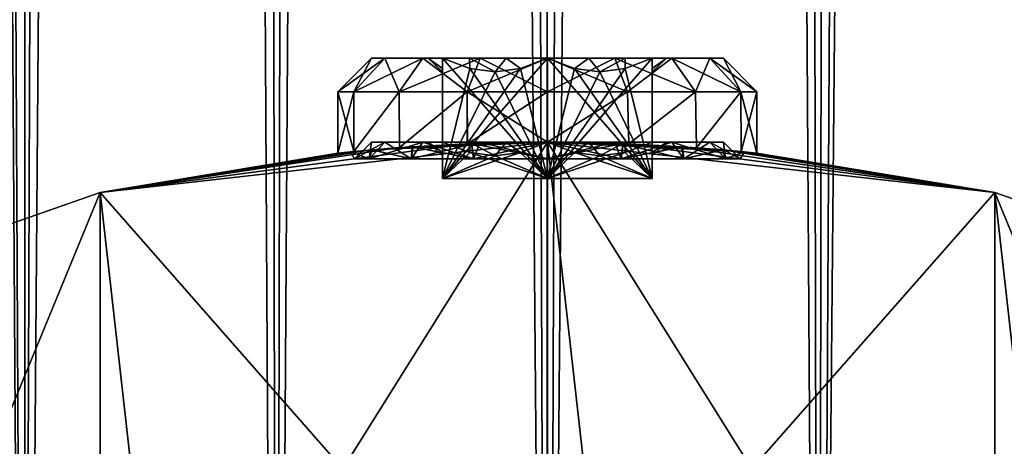
# Model space of a CAD drawing. Units: millimetres. Extents: x -194 to 100, y -1030 to 173.
# Drawn here: x -6 to 5, y -803 to -798 of the extents above; entities that cross this region are included whole.
import ezdxf

# ---------------------------------------------------------------- set-up
doc = ezdxf.new("R2010")
doc.units = ezdxf.units.MM
doc.header["$LTSCALE"] = 41.718519
for name, color, linetype in [('10', 7, 'CONTINUOUS'), ('100', 7, 'CONTINUOUS'), ('101', 7, 'CONTINUOUS'), ('102', 7, 'CONTINUOUS'), ('103', 7, 'CONTINUOUS'), ('104', 7, 'CONTINUOUS'), ('105', 7, 'CONTINUOUS'), ('106', 7, 'CONTINUOUS'), ('107', 7, 'CONTINUOUS'), ('108', 7, 'CONTINUOUS'), ('109', 7, 'CONTINUOUS'), ('11', 7, 'CONTINUOUS'), ('110', 7, 'CONTINUOUS'), ('111', 7, 'CONTINUOUS'), ('112', 7, 'CONTINUOUS'), ('113', 7, 'CONTINUOUS'), ('114', 7, 'CONTINUOUS'), ('115', 7, 'CONTINUOUS'), ('116', 7, 'CONTINUOUS'), ('117', 7, 'CONTINUOUS'), ('118', 7, 'CONTINUOUS'), ('119', 7, 'CONTINUOUS'), ('120', 7, 'CONTINUOUS'), ('121', 7, 'CONTINUOUS'), ('122', 7, 'CONTINUOUS'), ('123', 7, 'CONTINUOUS'), ('124', 7, 'CONTINUOUS'), ('125', 7, 'CONTINUOUS'), ('126', 7, 'CONTINUOUS'), ('127', 7, 'CONTINUOUS'), ('97', 7, 'CONTINUOUS'), ('98', 7, 'CONTINUOUS'), ('99', 7, 'CONTINUOUS')]:
    doc.layers.add(name, color=color, linetype=linetype)

msp = doc.modelspace()

# ---------------------------------------------------------------- linework, layer by layer
at = {"layer": '10', "color": 7, "linetype": 'CONTINUOUS'}
for points in [[(-2.654, -501.731, 12.215), (0, -819.5, 12.498), (-0.024, -501.43, 12.5), (-2.654, -501.731, 12.215)], [(-0.024, -501.43, 12.5), (0, -819.5, 12.498), (2.609, -501.721, 12.225), (-0.024, -501.43, 12.5)], [(-5.227, -502.56, 11.355), (-3.233, -819.5, 12.073), (-2.654, -501.731, 12.215), (-5.227, -502.56, 11.355)], [(-3.233, -819.5, 12.073), (0, -819.5, 12.498), (-2.654, -501.731, 12.215), (-3.233, -819.5, 12.073)], [(0, -819.5, 12.498), (3.233, -819.5, 12.073), (2.609, -501.721, 12.225), (0, -819.5, 12.498)], [(2.609, -501.721, 12.225), (3.233, -819.5, 12.073), (5.188, -502.545, 11.372), (2.609, -501.721, 12.225)], [(-7.63, -503.727, 9.901), (-6.246, -819.5, 10.826), (-5.227, -502.56, 11.355), (-7.63, -503.727, 9.901)], [(-6.246, -819.5, 10.826), (-3.233, -819.5, 12.073), (-5.227, -502.56, 11.355), (-6.246, -819.5, 10.826)], [(3.233, -819.5, 12.073), (6.246, -819.5, 10.826), (5.188, -502.545, 11.372), (3.233, -819.5, 12.073)], [(5.188, -502.545, 11.372), (6.246, -819.5, 10.826), (7.604, -503.713, 9.921), (5.188, -502.545, 11.372)], [(-8.835, -819.5, 8.841), (-6.246, -819.5, 10.826), (-7.63, -503.727, 9.901), (-8.835, -819.5, 8.841)]]:
    msp.add_3dface(points, dxfattribs=at)
at = {"layer": '100', "color": 7, "linetype": 'CONTINUOUS'}
for points in [[(0.973, -799.52, 22.803), (0, -799.5, 23), (0.906, -799.517, 47.187), (0.973, -799.52, 22.803)], [(0, -799.5, 23), (0, -799.5, 47), (0.906, -799.517, 47.187), (0, -799.5, 23)], [(0, -799.5, 17.999), (0.973, -799.52, 18.197), (0, -799.5, 15.5), (0, -799.5, 17.999)], [(0.973, -799.52, 18.197), (1.779, -799.566, 18.744), (0, -799.5, 15.5), (0.973, -799.52, 18.197)], [(1.779, -799.566, 18.744), (2.313, -799.612, 19.55), (0, -799.5, 15.5), (1.779, -799.566, 18.744)], [(0, -799.5, 15.5), (2.313, -799.612, 19.55), (5.338, -800.101, 15.5), (0, -799.5, 15.5)], [(0, -799.5, 52), (0, -799.5, 54.5), (5.338, -800.101, 54.5), (0, -799.5, 52)], [(0, -799.5, 52), (5.338, -800.101, 54.5), (0.899, -799.517, 51.816), (0, -799.5, 52)], [(0.899, -799.517, 51.816), (5.338, -800.101, 54.5), (1.602, -799.554, 51.35), (0.899, -799.517, 51.816)], [(1.612, -799.554, 47.66), (0.973, -799.52, 22.803), (0.906, -799.517, 47.187), (1.612, -799.554, 47.66)], [(1.779, -799.566, 22.257), (0.973, -799.52, 22.803), (1.612, -799.554, 47.66), (1.779, -799.566, 22.257)], [(1.602, -799.554, 51.35), (5.338, -800.101, 54.5), (2.09, -799.591, 50.698), (1.602, -799.554, 51.35)], [(2.097, -799.592, 48.315), (1.779, -799.566, 22.257), (1.612, -799.554, 47.66), (2.097, -799.592, 48.315)], [(2.313, -799.612, 21.449), (1.779, -799.566, 22.257), (2.097, -799.592, 48.315), (2.313, -799.612, 21.449)], [(2.09, -799.591, 50.698), (5.338, -800.101, 54.5), (2.348, -799.615, 49.917), (2.09, -799.591, 50.698)], [(2.35, -799.615, 49.096), (2.313, -799.612, 21.449), (2.097, -799.592, 48.315), (2.35, -799.615, 49.096)], [(2.5, -799.631, 20.5), (2.313, -799.612, 21.449), (2.35, -799.615, 49.096), (2.5, -799.631, 20.5)], [(2.313, -799.612, 19.55), (2.5, -799.631, 20.5), (5.338, -800.101, 15.5), (2.313, -799.612, 19.55)], [(2.348, -799.615, 49.917), (5.338, -800.101, 54.5), (2.35, -799.615, 49.096), (2.348, -799.615, 49.917)], [(5.338, -800.101, 54.5), (2.5, -799.631, 20.5), (2.35, -799.615, 49.096), (5.338, -800.101, 54.5)], [(5.338, -800.101, 15.5), (2.5, -799.631, 20.5), (5.338, -800.101, 54.5), (5.338, -800.101, 15.5)], [(10.41, -801.876, 15.5), (5.338, -800.101, 15.5), (10.41, -801.876, 54.5), (10.41, -801.876, 15.5)], [(5.338, -800.101, 15.5), (5.338, -800.101, 54.5), (10.41, -801.876, 54.5), (5.338, -800.101, 15.5)]]:
    msp.add_3dface(points, dxfattribs=at)
at = {"layer": '101', "color": 7, "linetype": 'CONTINUOUS'}
for points in [[(0.906, -799.517, 47.187), (0, -799.5, 47), (0.88, -799.7, 47.375), (0.906, -799.517, 47.187)], [(0.88, -799.7, 47.375), (0, -799.5, 47), (0, -799.7, 47.2), (0.88, -799.7, 47.375)], [(0, -799.5, 52), (0.899, -799.517, 51.816), (0, -799.7, 51.8), (0, -799.5, 52)], [(0, -799.7, 51.8), (0.899, -799.517, 51.816), (0.88, -799.7, 51.625), (0, -799.7, 51.8)], [(0.899, -799.517, 51.816), (1.602, -799.554, 51.35), (0.88, -799.7, 51.625), (0.899, -799.517, 51.816)], [(1.612, -799.554, 47.66), (0.906, -799.517, 47.187), (0.88, -799.7, 47.375), (1.612, -799.554, 47.66)], [(0.88, -799.7, 51.625), (1.602, -799.554, 51.35), (1.626, -799.7, 51.126), (0.88, -799.7, 51.625)], [(1.626, -799.7, 47.874), (1.612, -799.554, 47.66), (0.88, -799.7, 47.375), (1.626, -799.7, 47.874)], [(1.602, -799.554, 51.35), (2.09, -799.591, 50.698), (1.626, -799.7, 51.126), (1.602, -799.554, 51.35)], [(2.097, -799.592, 48.315), (1.612, -799.554, 47.66), (1.626, -799.7, 47.874), (2.097, -799.592, 48.315)], [(1.626, -799.7, 51.126), (2.09, -799.591, 50.698), (2.125, -799.7, 50.38), (1.626, -799.7, 51.126)], [(2.125, -799.7, 48.62), (2.097, -799.592, 48.315), (1.626, -799.7, 47.874), (2.125, -799.7, 48.62)], [(2.09, -799.591, 50.698), (2.348, -799.615, 49.917), (2.125, -799.7, 50.38), (2.09, -799.591, 50.698)], [(2.35, -799.615, 49.096), (2.097, -799.592, 48.315), (2.125, -799.7, 48.62), (2.35, -799.615, 49.096)], [(2.348, -799.615, 49.917), (2.3, -799.7, 49.5), (2.125, -799.7, 50.38), (2.348, -799.615, 49.917)], [(2.3, -799.7, 49.5), (2.35, -799.615, 49.096), (2.125, -799.7, 48.62), (2.3, -799.7, 49.5)], [(2.348, -799.615, 49.917), (2.35, -799.615, 49.096), (2.3, -799.7, 49.5), (2.348, -799.615, 49.917)]]:
    msp.add_3dface(points, dxfattribs=at)
at = {"layer": '102', "color": 7, "linetype": 'CONTINUOUS'}
for points in [[(-2.35, -799.615, 49.904), (-2.097, -799.592, 50.685), (-2.125, -799.7, 50.38), (-2.35, -799.615, 49.904)], [(-2.09, -799.591, 48.303), (-2.348, -799.615, 49.083), (-2.125, -799.7, 48.62), (-2.09, -799.591, 48.303)], [(-1.626, -799.7, 47.874), (-2.09, -799.591, 48.303), (-2.125, -799.7, 48.62), (-1.626, -799.7, 47.874)], [(-2.125, -799.7, 50.38), (-2.097, -799.592, 50.685), (-1.626, -799.7, 51.126), (-2.125, -799.7, 50.38)], [(-2.097, -799.592, 50.685), (-1.612, -799.554, 51.34), (-1.626, -799.7, 51.126), (-2.097, -799.592, 50.685)], [(-1.602, -799.554, 47.651), (-2.09, -799.591, 48.303), (-1.626, -799.7, 47.874), (-1.602, -799.554, 47.651)], [(-0.88, -799.7, 47.375), (-1.602, -799.554, 47.651), (-1.626, -799.7, 47.874), (-0.88, -799.7, 47.375)], [(-1.626, -799.7, 51.126), (-1.612, -799.554, 51.34), (-0.88, -799.7, 51.625), (-1.626, -799.7, 51.126)], [(-1.612, -799.554, 51.34), (-0.907, -799.517, 51.813), (-0.88, -799.7, 51.625), (-1.612, -799.554, 51.34)], [(-0.9, -799.517, 47.184), (-1.602, -799.554, 47.651), (-0.88, -799.7, 47.375), (-0.9, -799.517, 47.184)], [(-0.907, -799.517, 51.813), (0, -799.5, 52), (-0.88, -799.7, 51.625), (-0.907, -799.517, 51.813)], [(0, -799.5, 47), (-0.9, -799.517, 47.184), (0, -799.7, 47.2), (0, -799.5, 47)], [(0, -799.7, 47.2), (-0.9, -799.517, 47.184), (-0.88, -799.7, 47.375), (0, -799.7, 47.2)], [(0, -799.5, 52), (0, -799.7, 51.8), (-0.88, -799.7, 51.625), (0, -799.5, 52)], [(-2.348, -799.615, 49.083), (-2.35, -799.615, 49.904), (-2.3, -799.7, 49.5), (-2.348, -799.615, 49.083)], [(-2.3, -799.7, 49.5), (-2.35, -799.615, 49.904), (-2.125, -799.7, 50.38), (-2.3, -799.7, 49.5)], [(-2.348, -799.615, 49.083), (-2.3, -799.7, 49.5), (-2.125, -799.7, 48.62), (-2.348, -799.615, 49.083)]]:
    msp.add_3dface(points, dxfattribs=at)
at = {"layer": '103', "color": 7, "linetype": 'CONTINUOUS'}
for points in [[(1.25, -799.935, 19.778), (0, -799.935, 19.057), (-1.25, -799.935, 19.778), (1.25, -799.935, 19.778)], [(1.25, -799.935, 19.778), (-1.25, -799.935, 19.778), (-1.25, -799.935, 21.222), (1.25, -799.935, 19.778)], [(1.25, -799.935, 19.778), (-1.25, -799.935, 21.222), (1.25, -799.935, 21.222), (1.25, -799.935, 19.778)], [(-1.25, -799.935, 21.222), (0, -799.935, 21.943), (1.25, -799.935, 21.222), (-1.25, -799.935, 21.222)], [(1.25, -799.935, 50.222), (1.25, -799.935, 48.778), (-1.25, -799.935, 50.222), (1.25, -799.935, 50.222)], [(-1.25, -799.935, 50.222), (1.25, -799.935, 48.778), (-1.25, -799.935, 48.778), (-1.25, -799.935, 50.222)], [(-1.25, -799.935, 48.778), (1.25, -799.935, 48.778), (0, -799.935, 48.057), (-1.25, -799.935, 48.778)], [(0, -799.935, 50.943), (1.25, -799.935, 50.222), (-1.25, -799.935, 50.222), (0, -799.935, 50.943)]]:
    msp.add_3dface(points, dxfattribs=at)
at = {"layer": '104', "color": 7, "linetype": 'CONTINUOUS'}
for points in [[(-1.94, -799.5, 48.696), (-2.1, -799.5, 49.5), (-1.25, -799.5, 48.778), (-1.94, -799.5, 48.696)], [(-2.1, -799.5, 49.5), (-1.94, -799.5, 50.304), (-1.421, -799.5, 49.751), (-2.1, -799.5, 49.5)], [(-1.25, -799.5, 48.778), (-2.1, -799.5, 49.5), (-1.421, -799.5, 49.249), (-1.25, -799.5, 48.778)], [(-1.421, -799.5, 49.249), (-2.1, -799.5, 49.5), (-1.421, -799.5, 49.751), (-1.421, -799.5, 49.249)], [(-1.485, -799.5, 48.015), (-1.94, -799.5, 48.696), (-0.494, -799.5, 48.144), (-1.485, -799.5, 48.015)], [(-0.494, -799.5, 48.144), (-1.94, -799.5, 48.696), (-0.928, -799.5, 48.394), (-0.494, -799.5, 48.144)], [(-0.928, -799.5, 48.394), (-1.94, -799.5, 48.696), (-1.25, -799.5, 48.778), (-0.928, -799.5, 48.394)], [(-1.94, -799.5, 50.304), (-1.485, -799.5, 50.985), (-0.928, -799.5, 50.606), (-1.94, -799.5, 50.304)], [(-1.421, -799.5, 49.751), (-1.94, -799.5, 50.304), (-1.25, -799.5, 50.222), (-1.421, -799.5, 49.751)], [(-1.25, -799.5, 50.222), (-1.94, -799.5, 50.304), (-0.928, -799.5, 50.606), (-1.25, -799.5, 50.222)], [(-0.804, -799.5, 47.56), (-1.485, -799.5, 48.015), (0.804, -799.5, 47.56), (-0.804, -799.5, 47.56)], [(0.804, -799.5, 47.56), (-1.485, -799.5, 48.015), (1.485, -799.5, 48.015), (0.804, -799.5, 47.56)], [(1.485, -799.5, 48.015), (-1.485, -799.5, 48.015), (0, -799.5, 48.057), (1.485, -799.5, 48.015)], [(0, -799.5, 48.057), (-1.485, -799.5, 48.015), (-0.494, -799.5, 48.144), (0, -799.5, 48.057)], [(-0.804, -799.5, 51.44), (1.485, -799.5, 50.985), (-1.485, -799.5, 50.985), (-0.804, -799.5, 51.44)], [(-1.485, -799.5, 50.985), (1.485, -799.5, 50.985), (0, -799.5, 50.943), (-1.485, -799.5, 50.985)], [(-0.928, -799.5, 50.606), (-1.485, -799.5, 50.985), (-0.494, -799.5, 50.856), (-0.928, -799.5, 50.606)], [(-0.494, -799.5, 50.856), (-1.485, -799.5, 50.985), (0, -799.5, 50.943), (-0.494, -799.5, 50.856)], [(0, -799.5, 47.4), (-0.804, -799.5, 47.56), (0.804, -799.5, 47.56), (0, -799.5, 47.4)], [(0.804, -799.5, 51.44), (1.485, -799.5, 50.985), (-0.804, -799.5, 51.44), (0.804, -799.5, 51.44)], [(0, -799.5, 51.6), (0.804, -799.5, 51.44), (-0.804, -799.5, 51.44), (0, -799.5, 51.6)], [(1.485, -799.5, 48.015), (0, -799.5, 48.057), (0.494, -799.5, 48.144), (1.485, -799.5, 48.015)], [(0, -799.5, 50.943), (1.485, -799.5, 50.985), (0.494, -799.5, 50.856), (0, -799.5, 50.943)], [(0.928, -799.5, 48.394), (1.485, -799.5, 48.015), (0.494, -799.5, 48.144), (0.928, -799.5, 48.394)], [(1.485, -799.5, 50.985), (1.94, -799.5, 50.304), (0.494, -799.5, 50.856), (1.485, -799.5, 50.985)], [(0.494, -799.5, 50.856), (1.94, -799.5, 50.304), (0.928, -799.5, 50.606), (0.494, -799.5, 50.856)], [(1.94, -799.5, 48.696), (1.485, -799.5, 48.015), (0.928, -799.5, 48.394), (1.94, -799.5, 48.696)], [(1.25, -799.5, 48.778), (1.94, -799.5, 48.696), (0.928, -799.5, 48.394), (1.25, -799.5, 48.778)], [(0.928, -799.5, 50.606), (1.94, -799.5, 50.304), (1.25, -799.5, 50.222), (0.928, -799.5, 50.606)], [(1.421, -799.5, 49.249), (1.94, -799.5, 48.696), (1.25, -799.5, 48.778), (1.421, -799.5, 49.249)], [(1.94, -799.5, 50.304), (2.1, -799.5, 49.5), (1.25, -799.5, 50.222), (1.94, -799.5, 50.304)], [(1.25, -799.5, 50.222), (2.1, -799.5, 49.5), (1.421, -799.5, 49.751), (1.25, -799.5, 50.222)], [(2.1, -799.5, 49.5), (1.94, -799.5, 48.696), (1.421, -799.5, 49.249), (2.1, -799.5, 49.5)], [(1.421, -799.5, 49.751), (2.1, -799.5, 49.5), (1.421, -799.5, 49.249), (1.421, -799.5, 49.751)]]:
    msp.add_3dface(points, dxfattribs=at)
at = {"layer": '105', "color": 7, "linetype": 'CONTINUOUS'}
for points in [[(-2.3, -799.7, 49.5), (-2.125, -799.7, 50.38), (-2.1, -799.5, 49.5), (-2.3, -799.7, 49.5)], [(-2.125, -799.7, 50.38), (-1.626, -799.7, 51.126), (-1.94, -799.5, 50.304), (-2.125, -799.7, 50.38)], [(-2.1, -799.5, 49.5), (-2.125, -799.7, 50.38), (-1.94, -799.5, 50.304), (-2.1, -799.5, 49.5)], [(-1.626, -799.7, 51.126), (-1.485, -799.5, 50.985), (-1.94, -799.5, 50.304), (-1.626, -799.7, 51.126)], [(-1.626, -799.7, 51.126), (-0.88, -799.7, 51.625), (-1.485, -799.5, 50.985), (-1.626, -799.7, 51.126)], [(-0.88, -799.7, 51.625), (-0.804, -799.5, 51.44), (-1.485, -799.5, 50.985), (-0.88, -799.7, 51.625)], [(-0.88, -799.7, 51.625), (0, -799.7, 51.8), (-0.804, -799.5, 51.44), (-0.88, -799.7, 51.625)], [(0, -799.7, 51.8), (0, -799.5, 51.6), (-0.804, -799.5, 51.44), (0, -799.7, 51.8)], [(0, -799.7, 51.8), (0.88, -799.7, 51.625), (0, -799.5, 51.6), (0, -799.7, 51.8)], [(0.88, -799.7, 51.625), (0.804, -799.5, 51.44), (0, -799.5, 51.6), (0.88, -799.7, 51.625)], [(0.88, -799.7, 51.625), (1.626, -799.7, 51.126), (0.804, -799.5, 51.44), (0.88, -799.7, 51.625)], [(1.626, -799.7, 51.126), (1.485, -799.5, 50.985), (0.804, -799.5, 51.44), (1.626, -799.7, 51.126)], [(1.626, -799.7, 51.126), (2.125, -799.7, 50.38), (1.485, -799.5, 50.985), (1.626, -799.7, 51.126)], [(2.125, -799.7, 50.38), (1.94, -799.5, 50.304), (1.485, -799.5, 50.985), (2.125, -799.7, 50.38)], [(2.125, -799.7, 50.38), (2.3, -799.7, 49.5), (1.94, -799.5, 50.304), (2.125, -799.7, 50.38)], [(2.3, -799.7, 49.5), (2.1, -799.5, 49.5), (1.94, -799.5, 50.304), (2.3, -799.7, 49.5)]]:
    msp.add_3dface(points, dxfattribs=at)
at = {"layer": '106', "color": 7, "linetype": 'CONTINUOUS'}
for points in [[(-2.125, -799.7, 48.62), (-2.3, -799.7, 49.5), (-1.94, -799.5, 48.696), (-2.125, -799.7, 48.62)], [(-2.3, -799.7, 49.5), (-2.1, -799.5, 49.5), (-1.94, -799.5, 48.696), (-2.3, -799.7, 49.5)], [(-1.626, -799.7, 47.874), (-2.125, -799.7, 48.62), (-1.485, -799.5, 48.015), (-1.626, -799.7, 47.874)], [(-2.125, -799.7, 48.62), (-1.94, -799.5, 48.696), (-1.485, -799.5, 48.015), (-2.125, -799.7, 48.62)], [(-0.88, -799.7, 47.375), (-1.626, -799.7, 47.874), (-0.804, -799.5, 47.56), (-0.88, -799.7, 47.375)], [(-1.626, -799.7, 47.874), (-1.485, -799.5, 48.015), (-0.804, -799.5, 47.56), (-1.626, -799.7, 47.874)], [(0, -799.7, 47.2), (-0.88, -799.7, 47.375), (0, -799.5, 47.4), (0, -799.7, 47.2)], [(-0.88, -799.7, 47.375), (-0.804, -799.5, 47.56), (0, -799.5, 47.4), (-0.88, -799.7, 47.375)], [(0.88, -799.7, 47.375), (0, -799.7, 47.2), (0.804, -799.5, 47.56), (0.88, -799.7, 47.375)], [(0, -799.7, 47.2), (0, -799.5, 47.4), (0.804, -799.5, 47.56), (0, -799.7, 47.2)], [(0.88, -799.7, 47.375), (0.804, -799.5, 47.56), (1.485, -799.5, 48.015), (0.88, -799.7, 47.375)], [(1.626, -799.7, 47.874), (0.88, -799.7, 47.375), (1.485, -799.5, 48.015), (1.626, -799.7, 47.874)], [(1.626, -799.7, 47.874), (1.485, -799.5, 48.015), (1.94, -799.5, 48.696), (1.626, -799.7, 47.874)], [(2.125, -799.7, 48.62), (1.626, -799.7, 47.874), (1.94, -799.5, 48.696), (2.125, -799.7, 48.62)], [(2.125, -799.7, 48.62), (1.94, -799.5, 48.696), (2.1, -799.5, 49.5), (2.125, -799.7, 48.62)], [(2.3, -799.7, 49.5), (2.125, -799.7, 48.62), (2.1, -799.5, 49.5), (2.3, -799.7, 49.5)]]:
    msp.add_3dface(points, dxfattribs=at)
at = {"layer": '107', "color": 7, "linetype": 'CONTINUOUS'}
for points in [[(0, -799.5, 48.057), (0, -799.935, 48.057), (0.323, -799.622, 48.243), (0, -799.5, 48.057)], [(1.25, -799.935, 48.778), (1.25, -799.5, 48.778), (0.927, -799.622, 48.592), (1.25, -799.935, 48.778)], [(0, -799.935, 48.057), (1.25, -799.935, 48.778), (0.323, -799.622, 48.243), (0, -799.935, 48.057)], [(0.323, -799.622, 48.243), (1.25, -799.935, 48.778), (0.625, -799.662, 48.417), (0.323, -799.622, 48.243)], [(0.625, -799.662, 48.417), (1.25, -799.935, 48.778), (0.927, -799.622, 48.592), (0.625, -799.662, 48.417)]]:
    msp.add_3dface(points, dxfattribs=at)
at = {"layer": '108', "color": 7, "linetype": 'CONTINUOUS'}
for points in [[(-1.25, -799.5, 48.778), (-1.25, -799.935, 48.778), (-0.927, -799.622, 48.592), (-1.25, -799.5, 48.778)], [(0, -799.935, 48.057), (0, -799.5, 48.057), (-0.323, -799.622, 48.243), (0, -799.935, 48.057)], [(-1.25, -799.935, 48.778), (0, -799.935, 48.057), (-0.927, -799.622, 48.592), (-1.25, -799.935, 48.778)], [(-0.927, -799.622, 48.592), (0, -799.935, 48.057), (-0.625, -799.662, 48.418), (-0.927, -799.622, 48.592)], [(-0.625, -799.662, 48.418), (0, -799.935, 48.057), (-0.323, -799.622, 48.243), (-0.625, -799.662, 48.418)]]:
    msp.add_3dface(points, dxfattribs=at)
at = {"layer": '109', "color": 7, "linetype": 'CONTINUOUS'}
for points in [[(-1.25, -799.5, 50.222), (-1.25, -799.935, 50.222), (-1.25, -799.622, 49.849), (-1.25, -799.5, 50.222)], [(-1.25, -799.935, 48.778), (-1.25, -799.5, 48.778), (-1.25, -799.622, 49.151), (-1.25, -799.935, 48.778)], [(-1.25, -799.935, 50.222), (-1.25, -799.935, 48.778), (-1.25, -799.622, 49.849), (-1.25, -799.935, 50.222)], [(-1.25, -799.622, 49.849), (-1.25, -799.935, 48.778), (-1.25, -799.662, 49.5), (-1.25, -799.622, 49.849)], [(-1.25, -799.662, 49.5), (-1.25, -799.935, 48.778), (-1.25, -799.622, 49.151), (-1.25, -799.662, 49.5)]]:
    msp.add_3dface(points, dxfattribs=at)
at = {"layer": '11', "color": 7, "linetype": 'CONTINUOUS'}
for points in [[(-1.223, -501.494, -12.44), (-3.233, -819.5, -12.073), (-3.692, -502.005, -11.942), (-1.223, -501.494, -12.44)], [(0, -819.5, -12.498), (-3.233, -819.5, -12.073), (-1.223, -501.494, -12.44), (0, -819.5, -12.498)], [(1.25, -501.497, -12.437), (0, -819.5, -12.498), (-1.223, -501.494, -12.44), (1.25, -501.497, -12.437)], [(3.233, -819.5, -12.073), (0, -819.5, -12.498), (1.25, -501.497, -12.437), (3.233, -819.5, -12.073)], [(3.711, -502.011, -11.936), (3.233, -819.5, -12.073), (1.25, -501.497, -12.437), (3.711, -502.011, -11.936)], [(-3.233, -819.5, -12.073), (-6.246, -819.5, -10.826), (-3.692, -502.005, -11.942), (-3.233, -819.5, -12.073)], [(-3.692, -502.005, -11.942), (-6.246, -819.5, -10.826), (-6.071, -502.929, -10.927), (-3.692, -502.005, -11.942)], [(6.083, -502.935, -10.92), (3.233, -819.5, -12.073), (3.711, -502.011, -11.936), (6.083, -502.935, -10.92)], [(-6.071, -502.929, -10.927), (-6.246, -819.5, -10.826), (-8.251, -504.077, -9.39), (-6.071, -502.929, -10.927)], [(6.246, -819.5, -10.826), (3.233, -819.5, -12.073), (6.083, -502.935, -10.92), (6.246, -819.5, -10.826)], [(-6.246, -819.5, -10.826), (-8.835, -819.5, -8.841), (-8.251, -504.077, -9.39), (-6.246, -819.5, -10.826)]]:
    msp.add_3dface(points, dxfattribs=at)
at = {"layer": '110', "color": 7, "linetype": 'CONTINUOUS'}
for points in [[(-1.25, -799.935, 50.222), (-1.25, -799.5, 50.222), (-0.927, -799.622, 50.408), (-1.25, -799.935, 50.222)], [(0, -799.5, 50.943), (0, -799.935, 50.943), (-0.323, -799.622, 50.757), (0, -799.5, 50.943)], [(0, -799.935, 50.943), (-1.25, -799.935, 50.222), (-0.323, -799.622, 50.757), (0, -799.935, 50.943)], [(-0.323, -799.622, 50.757), (-1.25, -799.935, 50.222), (-0.625, -799.662, 50.583), (-0.323, -799.622, 50.757)], [(-0.625, -799.662, 50.583), (-1.25, -799.935, 50.222), (-0.927, -799.622, 50.408), (-0.625, -799.662, 50.583)]]:
    msp.add_3dface(points, dxfattribs=at)
at = {"layer": '111', "color": 7, "linetype": 'CONTINUOUS'}
for points in [[(0, -799.935, 50.943), (0, -799.5, 50.943), (0.323, -799.622, 50.757), (0, -799.935, 50.943)], [(1.25, -799.5, 50.222), (1.25, -799.935, 50.222), (0.927, -799.622, 50.408), (1.25, -799.5, 50.222)], [(1.25, -799.935, 50.222), (0, -799.935, 50.943), (0.927, -799.622, 50.408), (1.25, -799.935, 50.222)], [(0.927, -799.622, 50.408), (0, -799.935, 50.943), (0.625, -799.662, 50.582), (0.927, -799.622, 50.408)], [(0.625, -799.662, 50.582), (0, -799.935, 50.943), (0.323, -799.622, 50.757), (0.625, -799.662, 50.582)]]:
    msp.add_3dface(points, dxfattribs=at)
at = {"layer": '112', "color": 7, "linetype": 'CONTINUOUS'}
for points in [[(1.25, -799.5, 48.778), (1.25, -799.935, 48.778), (1.25, -799.622, 49.151), (1.25, -799.5, 48.778)], [(1.25, -799.935, 50.222), (1.25, -799.5, 50.222), (1.25, -799.622, 49.849), (1.25, -799.935, 50.222)], [(1.25, -799.935, 48.778), (1.25, -799.935, 50.222), (1.25, -799.622, 49.151), (1.25, -799.935, 48.778)], [(1.25, -799.622, 49.151), (1.25, -799.935, 50.222), (1.25, -799.662, 49.5), (1.25, -799.622, 49.151)], [(1.25, -799.662, 49.5), (1.25, -799.935, 50.222), (1.25, -799.622, 49.849), (1.25, -799.662, 49.5)]]:
    msp.add_3dface(points, dxfattribs=at)
at = {"layer": '113', "color": 7, "linetype": 'CONTINUOUS'}
for points in [[(0.494, -799.5, 48.144), (0, -799.5, 48.057), (0.323, -799.622, 48.243), (0.494, -799.5, 48.144)], [(0, -799.5, 50.943), (0.494, -799.5, 50.856), (0.323, -799.622, 50.757), (0, -799.5, 50.943)], [(0.494, -799.5, 50.856), (0.625, -799.662, 50.582), (0.323, -799.622, 50.757), (0.494, -799.5, 50.856)], [(0.494, -799.5, 48.144), (0.323, -799.622, 48.243), (0.625, -799.662, 48.417), (0.494, -799.5, 48.144)], [(0.494, -799.5, 50.856), (0.928, -799.5, 50.606), (0.625, -799.662, 50.582), (0.494, -799.5, 50.856)], [(0.928, -799.5, 48.394), (0.494, -799.5, 48.144), (0.625, -799.662, 48.417), (0.928, -799.5, 48.394)], [(0.928, -799.5, 50.606), (0.927, -799.622, 50.408), (0.625, -799.662, 50.582), (0.928, -799.5, 50.606)], [(0.928, -799.5, 48.394), (0.625, -799.662, 48.417), (0.927, -799.622, 48.592), (0.928, -799.5, 48.394)], [(0.928, -799.5, 50.606), (1.25, -799.5, 50.222), (0.927, -799.622, 50.408), (0.928, -799.5, 50.606)], [(1.25, -799.5, 48.778), (0.928, -799.5, 48.394), (0.927, -799.622, 48.592), (1.25, -799.5, 48.778)], [(1.25, -799.5, 50.222), (1.421, -799.5, 49.751), (1.25, -799.622, 49.849), (1.25, -799.5, 50.222)], [(1.421, -799.5, 49.751), (1.421, -799.5, 49.249), (1.25, -799.662, 49.5), (1.421, -799.5, 49.751)], [(1.421, -799.5, 49.751), (1.25, -799.662, 49.5), (1.25, -799.622, 49.849), (1.421, -799.5, 49.751)], [(1.421, -799.5, 49.249), (1.25, -799.5, 48.778), (1.25, -799.622, 49.151), (1.421, -799.5, 49.249)], [(1.421, -799.5, 49.249), (1.25, -799.622, 49.151), (1.25, -799.662, 49.5), (1.421, -799.5, 49.249)]]:
    msp.add_3dface(points, dxfattribs=at)
at = {"layer": '114', "color": 7, "linetype": 'CONTINUOUS'}
for points in [[(-1.25, -799.5, 48.778), (-1.421, -799.5, 49.249), (-1.25, -799.622, 49.151), (-1.25, -799.5, 48.778)], [(-1.421, -799.5, 49.249), (-1.421, -799.5, 49.751), (-1.25, -799.662, 49.5), (-1.421, -799.5, 49.249)], [(-1.421, -799.5, 49.249), (-1.25, -799.662, 49.5), (-1.25, -799.622, 49.151), (-1.421, -799.5, 49.249)], [(-1.421, -799.5, 49.751), (-1.25, -799.5, 50.222), (-1.25, -799.622, 49.849), (-1.421, -799.5, 49.751)], [(-1.421, -799.5, 49.751), (-1.25, -799.622, 49.849), (-1.25, -799.662, 49.5), (-1.421, -799.5, 49.751)], [(-0.928, -799.5, 48.394), (-1.25, -799.5, 48.778), (-0.927, -799.622, 48.592), (-0.928, -799.5, 48.394)], [(-1.25, -799.5, 50.222), (-0.928, -799.5, 50.606), (-0.927, -799.622, 50.408), (-1.25, -799.5, 50.222)], [(-0.494, -799.5, 48.144), (-0.928, -799.5, 48.394), (-0.625, -799.662, 48.418), (-0.494, -799.5, 48.144)], [(-0.928, -799.5, 48.394), (-0.927, -799.622, 48.592), (-0.625, -799.662, 48.418), (-0.928, -799.5, 48.394)], [(-0.928, -799.5, 50.606), (-0.494, -799.5, 50.856), (-0.625, -799.662, 50.583), (-0.928, -799.5, 50.606)], [(-0.928, -799.5, 50.606), (-0.625, -799.662, 50.583), (-0.927, -799.622, 50.408), (-0.928, -799.5, 50.606)], [(-0.494, -799.5, 48.144), (-0.625, -799.662, 48.418), (-0.323, -799.622, 48.243), (-0.494, -799.5, 48.144)], [(-0.494, -799.5, 50.856), (-0.323, -799.622, 50.757), (-0.625, -799.662, 50.583), (-0.494, -799.5, 50.856)], [(0, -799.5, 48.057), (-0.494, -799.5, 48.144), (-0.323, -799.622, 48.243), (0, -799.5, 48.057)], [(-0.494, -799.5, 50.856), (0, -799.5, 50.943), (-0.323, -799.622, 50.757), (-0.494, -799.5, 50.856)]]:
    msp.add_3dface(points, dxfattribs=at)
at = {"layer": '115', "color": 7, "linetype": 'CONTINUOUS'}
for points in [[(-1.94, -798.5, 19.696), (-2.1, -798.5, 20.5), (-1.25, -798.5, 19.778), (-1.94, -798.5, 19.696)], [(-2.1, -798.5, 20.5), (-1.94, -798.5, 21.304), (-1.421, -798.5, 20.751), (-2.1, -798.5, 20.5)], [(-1.25, -798.5, 19.778), (-2.1, -798.5, 20.5), (-1.421, -798.5, 20.249), (-1.25, -798.5, 19.778)], [(-1.421, -798.5, 20.249), (-2.1, -798.5, 20.5), (-1.421, -798.5, 20.751), (-1.421, -798.5, 20.249)], [(-1.485, -798.5, 19.015), (-1.94, -798.5, 19.696), (-0.494, -798.5, 19.144), (-1.485, -798.5, 19.015)], [(-0.494, -798.5, 19.144), (-1.94, -798.5, 19.696), (-0.928, -798.5, 19.394), (-0.494, -798.5, 19.144)], [(-0.928, -798.5, 19.394), (-1.94, -798.5, 19.696), (-1.25, -798.5, 19.778), (-0.928, -798.5, 19.394)], [(-1.94, -798.5, 21.304), (-1.485, -798.5, 21.985), (-0.928, -798.5, 21.606), (-1.94, -798.5, 21.304)], [(-1.421, -798.5, 20.751), (-1.94, -798.5, 21.304), (-1.25, -798.5, 21.222), (-1.421, -798.5, 20.751)], [(-1.25, -798.5, 21.222), (-1.94, -798.5, 21.304), (-0.928, -798.5, 21.606), (-1.25, -798.5, 21.222)], [(-0.804, -798.5, 18.56), (-1.485, -798.5, 19.015), (0.804, -798.5, 18.56), (-0.804, -798.5, 18.56)], [(0.804, -798.5, 18.56), (-1.485, -798.5, 19.015), (1.485, -798.5, 19.015), (0.804, -798.5, 18.56)], [(1.485, -798.5, 19.015), (-1.485, -798.5, 19.015), (0, -798.5, 19.057), (1.485, -798.5, 19.015)], [(0, -798.5, 19.057), (-1.485, -798.5, 19.015), (-0.494, -798.5, 19.144), (0, -798.5, 19.057)], [(-0.804, -798.5, 22.44), (1.485, -798.5, 21.985), (-1.485, -798.5, 21.985), (-0.804, -798.5, 22.44)], [(-1.485, -798.5, 21.985), (1.485, -798.5, 21.985), (0, -798.5, 21.943), (-1.485, -798.5, 21.985)], [(-0.928, -798.5, 21.606), (-1.485, -798.5, 21.985), (-0.494, -798.5, 21.856), (-0.928, -798.5, 21.606)], [(-0.494, -798.5, 21.856), (-1.485, -798.5, 21.985), (0, -798.5, 21.943), (-0.494, -798.5, 21.856)], [(0, -798.5, 18.4), (-0.804, -798.5, 18.56), (0.804, -798.5, 18.56), (0, -798.5, 18.4)], [(0.804, -798.5, 22.44), (1.485, -798.5, 21.985), (-0.804, -798.5, 22.44), (0.804, -798.5, 22.44)], [(0, -798.5, 22.6), (0.804, -798.5, 22.44), (-0.804, -798.5, 22.44), (0, -798.5, 22.6)], [(1.485, -798.5, 19.015), (0, -798.5, 19.057), (0.494, -798.5, 19.144), (1.485, -798.5, 19.015)], [(0, -798.5, 21.943), (1.485, -798.5, 21.985), (0.494, -798.5, 21.856), (0, -798.5, 21.943)], [(0.928, -798.5, 19.394), (1.485, -798.5, 19.015), (0.494, -798.5, 19.144), (0.928, -798.5, 19.394)], [(1.485, -798.5, 21.985), (1.94, -798.5, 21.304), (0.494, -798.5, 21.856), (1.485, -798.5, 21.985)], [(0.494, -798.5, 21.856), (1.94, -798.5, 21.304), (0.928, -798.5, 21.606), (0.494, -798.5, 21.856)], [(1.94, -798.5, 19.696), (1.485, -798.5, 19.015), (0.928, -798.5, 19.394), (1.94, -798.5, 19.696)], [(1.25, -798.5, 19.778), (1.94, -798.5, 19.696), (0.928, -798.5, 19.394), (1.25, -798.5, 19.778)], [(0.928, -798.5, 21.606), (1.94, -798.5, 21.304), (1.25, -798.5, 21.222), (0.928, -798.5, 21.606)], [(1.421, -798.5, 20.249), (1.94, -798.5, 19.696), (1.25, -798.5, 19.778), (1.421, -798.5, 20.249)], [(1.94, -798.5, 21.304), (2.1, -798.5, 20.5), (1.25, -798.5, 21.222), (1.94, -798.5, 21.304)], [(1.25, -798.5, 21.222), (2.1, -798.5, 20.5), (1.421, -798.5, 20.751), (1.25, -798.5, 21.222)], [(2.1, -798.5, 20.5), (1.94, -798.5, 19.696), (1.421, -798.5, 20.249), (2.1, -798.5, 20.5)], [(1.421, -798.5, 20.751), (2.1, -798.5, 20.5), (1.421, -798.5, 20.249), (1.421, -798.5, 20.751)]]:
    msp.add_3dface(points, dxfattribs=at)
at = {"layer": '116', "color": 7, "linetype": 'CONTINUOUS'}
for points in [[(-2.5, -799.631, 20.5), (-2.309, -799.611, 21.459), (-2.5, -798.9, 20.5), (-2.5, -799.631, 20.5)], [(-2.5, -798.9, 20.5), (-2.309, -799.611, 21.459), (-2.31, -798.9, 21.457), (-2.5, -798.9, 20.5)], [(-2.31, -798.9, 21.457), (-2.309, -799.611, 21.459), (-1.768, -798.9, 22.268), (-2.31, -798.9, 21.457)], [(-2.309, -799.611, 21.459), (-1.764, -799.565, 22.272), (-1.768, -798.9, 22.268), (-2.309, -799.611, 21.459)], [(-1.768, -798.9, 22.268), (-1.764, -799.565, 22.272), (-0.957, -798.9, 22.81), (-1.768, -798.9, 22.268)], [(-1.764, -799.565, 22.272), (-0.955, -799.519, 22.811), (-0.957, -798.9, 22.81), (-1.764, -799.565, 22.272)], [(-0.957, -798.9, 22.81), (-0.955, -799.519, 22.811), (0, -798.9, 23), (-0.957, -798.9, 22.81)], [(-0.955, -799.519, 22.811), (0, -799.5, 23), (0, -798.9, 23), (-0.955, -799.519, 22.811)], [(0, -798.9, 23), (0, -799.5, 23), (0.957, -798.9, 22.81), (0, -798.9, 23)], [(0.957, -798.9, 22.81), (0, -799.5, 23), (0.973, -799.52, 22.803), (0.957, -798.9, 22.81)], [(1.768, -798.9, 22.268), (0.957, -798.9, 22.81), (0.973, -799.52, 22.803), (1.768, -798.9, 22.268)], [(1.779, -799.566, 22.257), (1.768, -798.9, 22.268), (0.973, -799.52, 22.803), (1.779, -799.566, 22.257)], [(2.31, -798.9, 21.457), (1.768, -798.9, 22.268), (1.779, -799.566, 22.257), (2.31, -798.9, 21.457)], [(2.313, -799.612, 21.449), (2.31, -798.9, 21.457), (1.779, -799.566, 22.257), (2.313, -799.612, 21.449)], [(2.5, -798.9, 20.5), (2.31, -798.9, 21.457), (2.5, -799.631, 20.5), (2.5, -798.9, 20.5)], [(2.5, -799.631, 20.5), (2.31, -798.9, 21.457), (2.313, -799.612, 21.449), (2.5, -799.631, 20.5)]]:
    msp.add_3dface(points, dxfattribs=at)
at = {"layer": '117', "color": 7, "linetype": 'CONTINUOUS'}
for points in [[(-2.5, -799.631, 20.5), (-2.5, -798.9, 20.5), (-2.31, -798.9, 19.543), (-2.5, -799.631, 20.5)], [(-2.31, -799.611, 19.543), (-2.5, -799.631, 20.5), (-2.31, -798.9, 19.543), (-2.31, -799.611, 19.543)], [(-1.766, -799.565, 18.73), (-2.31, -799.611, 19.543), (-1.768, -798.9, 18.732), (-1.766, -799.565, 18.73)], [(-1.768, -798.9, 18.732), (-2.31, -799.611, 19.543), (-2.31, -798.9, 19.543), (-1.768, -798.9, 18.732)], [(-0.957, -798.9, 18.19), (-1.766, -799.565, 18.73), (-1.768, -798.9, 18.732), (-0.957, -798.9, 18.19)], [(-0.958, -799.519, 18.191), (-1.766, -799.565, 18.73), (-0.957, -798.9, 18.19), (-0.958, -799.519, 18.191)], [(0, -799.5, 17.999), (-0.958, -799.519, 18.191), (-0.957, -798.9, 18.19), (0, -799.5, 17.999)], [(0, -798.9, 18), (0, -799.5, 17.999), (-0.957, -798.9, 18.19), (0, -798.9, 18)], [(0.973, -799.52, 18.197), (0, -799.5, 17.999), (0.957, -798.9, 18.19), (0.973, -799.52, 18.197)], [(0.957, -798.9, 18.19), (0, -799.5, 17.999), (0, -798.9, 18), (0.957, -798.9, 18.19)], [(1.768, -798.9, 18.732), (0.973, -799.52, 18.197), (0.957, -798.9, 18.19), (1.768, -798.9, 18.732)], [(1.779, -799.566, 18.744), (0.973, -799.52, 18.197), (1.768, -798.9, 18.732), (1.779, -799.566, 18.744)], [(2.31, -798.9, 19.543), (1.779, -799.566, 18.744), (1.768, -798.9, 18.732), (2.31, -798.9, 19.543)], [(2.313, -799.612, 19.55), (1.779, -799.566, 18.744), (2.31, -798.9, 19.543), (2.313, -799.612, 19.55)], [(2.5, -798.9, 20.5), (2.313, -799.612, 19.55), (2.31, -798.9, 19.543), (2.5, -798.9, 20.5)], [(2.5, -798.9, 20.5), (2.5, -799.631, 20.5), (2.313, -799.612, 19.55), (2.5, -798.9, 20.5)]]:
    msp.add_3dface(points, dxfattribs=at)
at = {"layer": '118', "color": 7, "linetype": 'CONTINUOUS'}
for points in [[(-2.1, -798.5, 20.5), (-2.5, -798.9, 20.5), (-2.31, -798.9, 21.457), (-2.1, -798.5, 20.5)], [(-1.94, -798.5, 21.304), (-2.1, -798.5, 20.5), (-2.31, -798.9, 21.457), (-1.94, -798.5, 21.304)], [(-1.94, -798.5, 21.304), (-2.31, -798.9, 21.457), (-1.768, -798.9, 22.268), (-1.94, -798.5, 21.304)], [(-1.485, -798.5, 21.985), (-1.94, -798.5, 21.304), (-1.768, -798.9, 22.268), (-1.485, -798.5, 21.985)], [(-1.485, -798.5, 21.985), (-1.768, -798.9, 22.268), (-0.957, -798.9, 22.81), (-1.485, -798.5, 21.985)], [(-0.804, -798.5, 22.44), (-1.485, -798.5, 21.985), (-0.957, -798.9, 22.81), (-0.804, -798.5, 22.44)], [(-0.804, -798.5, 22.44), (-0.957, -798.9, 22.81), (0, -798.9, 23), (-0.804, -798.5, 22.44)], [(0, -798.5, 22.6), (-0.804, -798.5, 22.44), (0, -798.9, 23), (0, -798.5, 22.6)], [(0.804, -798.5, 22.44), (0, -798.5, 22.6), (0.957, -798.9, 22.81), (0.804, -798.5, 22.44)], [(0, -798.5, 22.6), (0, -798.9, 23), (0.957, -798.9, 22.81), (0, -798.5, 22.6)], [(1.485, -798.5, 21.985), (0.804, -798.5, 22.44), (1.768, -798.9, 22.268), (1.485, -798.5, 21.985)], [(0.804, -798.5, 22.44), (0.957, -798.9, 22.81), (1.768, -798.9, 22.268), (0.804, -798.5, 22.44)], [(1.94, -798.5, 21.304), (1.485, -798.5, 21.985), (2.31, -798.9, 21.457), (1.94, -798.5, 21.304)], [(1.485, -798.5, 21.985), (1.768, -798.9, 22.268), (2.31, -798.9, 21.457), (1.485, -798.5, 21.985)], [(2.1, -798.5, 20.5), (1.94, -798.5, 21.304), (2.5, -798.9, 20.5), (2.1, -798.5, 20.5)], [(1.94, -798.5, 21.304), (2.31, -798.9, 21.457), (2.5, -798.9, 20.5), (1.94, -798.5, 21.304)]]:
    msp.add_3dface(points, dxfattribs=at)
at = {"layer": '119', "color": 7, "linetype": 'CONTINUOUS'}
for points in [[(-2.1, -798.5, 20.5), (-1.94, -798.5, 19.696), (-2.5, -798.9, 20.5), (-2.1, -798.5, 20.5)], [(-2.5, -798.9, 20.5), (-1.94, -798.5, 19.696), (-2.31, -798.9, 19.543), (-2.5, -798.9, 20.5)], [(-1.94, -798.5, 19.696), (-1.485, -798.5, 19.015), (-2.31, -798.9, 19.543), (-1.94, -798.5, 19.696)], [(-1.485, -798.5, 19.015), (-1.768, -798.9, 18.732), (-2.31, -798.9, 19.543), (-1.485, -798.5, 19.015)], [(-1.485, -798.5, 19.015), (-0.804, -798.5, 18.56), (-1.768, -798.9, 18.732), (-1.485, -798.5, 19.015)], [(-0.804, -798.5, 18.56), (-0.957, -798.9, 18.19), (-1.768, -798.9, 18.732), (-0.804, -798.5, 18.56)], [(-0.804, -798.5, 18.56), (0, -798.5, 18.4), (-0.957, -798.9, 18.19), (-0.804, -798.5, 18.56)], [(0, -798.5, 18.4), (0, -798.9, 18), (-0.957, -798.9, 18.19), (0, -798.5, 18.4)], [(0, -798.5, 18.4), (0.804, -798.5, 18.56), (0, -798.9, 18), (0, -798.5, 18.4)], [(0.804, -798.5, 18.56), (0.957, -798.9, 18.19), (0, -798.9, 18), (0.804, -798.5, 18.56)], [(0.804, -798.5, 18.56), (1.485, -798.5, 19.015), (0.957, -798.9, 18.19), (0.804, -798.5, 18.56)], [(1.485, -798.5, 19.015), (1.768, -798.9, 18.732), (0.957, -798.9, 18.19), (1.485, -798.5, 19.015)], [(1.485, -798.5, 19.015), (1.94, -798.5, 19.696), (1.768, -798.9, 18.732), (1.485, -798.5, 19.015)], [(1.94, -798.5, 19.696), (2.31, -798.9, 19.543), (1.768, -798.9, 18.732), (1.94, -798.5, 19.696)], [(1.94, -798.5, 19.696), (2.1, -798.5, 20.5), (2.31, -798.9, 19.543), (1.94, -798.5, 19.696)], [(2.1, -798.5, 20.5), (2.5, -798.9, 20.5), (2.31, -798.9, 19.543), (2.1, -798.5, 20.5)]]:
    msp.add_3dface(points, dxfattribs=at)
at = {"layer": '120', "color": 7, "linetype": 'CONTINUOUS'}
for points in [[(1.25, -799.935, 19.778), (0, -798.5, 19.057), (0, -799.935, 19.057), (1.25, -799.935, 19.778)], [(0, -798.5, 19.057), (1.25, -799.935, 19.778), (0.323, -798.622, 19.243), (0, -798.5, 19.057)], [(1.25, -799.935, 19.778), (1.25, -798.5, 19.778), (0.927, -798.622, 19.592), (1.25, -799.935, 19.778)], [(0.323, -798.622, 19.243), (1.25, -799.935, 19.778), (0.625, -798.662, 19.417), (0.323, -798.622, 19.243)], [(0.625, -798.662, 19.417), (1.25, -799.935, 19.778), (0.927, -798.622, 19.592), (0.625, -798.662, 19.417)]]:
    msp.add_3dface(points, dxfattribs=at)
at = {"layer": '121', "color": 7, "linetype": 'CONTINUOUS'}
for points in [[(0, -799.935, 19.057), (-1.25, -798.5, 19.778), (-1.25, -799.935, 19.778), (0, -799.935, 19.057)], [(-1.25, -798.5, 19.778), (0, -799.935, 19.057), (-0.927, -798.622, 19.592), (-1.25, -798.5, 19.778)], [(0, -799.935, 19.057), (0, -798.5, 19.057), (-0.323, -798.622, 19.243), (0, -799.935, 19.057)], [(-0.927, -798.622, 19.592), (0, -799.935, 19.057), (-0.625, -798.662, 19.418), (-0.927, -798.622, 19.592)], [(-0.625, -798.662, 19.418), (0, -799.935, 19.057), (-0.323, -798.622, 19.243), (-0.625, -798.662, 19.418)]]:
    msp.add_3dface(points, dxfattribs=at)
at = {"layer": '122', "color": 7, "linetype": 'CONTINUOUS'}
for points in [[(-1.25, -799.935, 19.778), (-1.25, -798.5, 19.778), (-1.25, -798.622, 20.151), (-1.25, -799.935, 19.778)], [(-1.25, -799.935, 19.778), (-1.25, -798.5, 21.222), (-1.25, -799.935, 21.222), (-1.25, -799.935, 19.778)], [(-1.25, -798.5, 21.222), (-1.25, -799.935, 19.778), (-1.25, -798.622, 20.849), (-1.25, -798.5, 21.222)], [(-1.25, -798.622, 20.849), (-1.25, -799.935, 19.778), (-1.25, -798.662, 20.5), (-1.25, -798.622, 20.849)], [(-1.25, -798.662, 20.5), (-1.25, -799.935, 19.778), (-1.25, -798.622, 20.151), (-1.25, -798.662, 20.5)]]:
    msp.add_3dface(points, dxfattribs=at)
at = {"layer": '123', "color": 7, "linetype": 'CONTINUOUS'}
for points in [[(-1.25, -799.935, 21.222), (-1.25, -798.5, 21.222), (-0.927, -798.622, 21.408), (-1.25, -799.935, 21.222)], [(-1.25, -799.935, 21.222), (0, -798.5, 21.943), (0, -799.935, 21.943), (-1.25, -799.935, 21.222)], [(0, -798.5, 21.943), (-1.25, -799.935, 21.222), (-0.323, -798.622, 21.757), (0, -798.5, 21.943)], [(-0.323, -798.622, 21.757), (-1.25, -799.935, 21.222), (-0.625, -798.662, 21.583), (-0.323, -798.622, 21.757)], [(-0.625, -798.662, 21.583), (-1.25, -799.935, 21.222), (-0.927, -798.622, 21.408), (-0.625, -798.662, 21.583)]]:
    msp.add_3dface(points, dxfattribs=at)
at = {"layer": '124', "color": 7, "linetype": 'CONTINUOUS'}
for points in [[(0, -799.935, 21.943), (0, -798.5, 21.943), (0.323, -798.622, 21.757), (0, -799.935, 21.943)], [(0, -799.935, 21.943), (1.25, -798.5, 21.222), (1.25, -799.935, 21.222), (0, -799.935, 21.943)], [(1.25, -798.5, 21.222), (0, -799.935, 21.943), (0.927, -798.622, 21.408), (1.25, -798.5, 21.222)], [(0.927, -798.622, 21.408), (0, -799.935, 21.943), (0.625, -798.662, 21.582), (0.927, -798.622, 21.408)], [(0.625, -798.662, 21.582), (0, -799.935, 21.943), (0.323, -798.622, 21.757), (0.625, -798.662, 21.582)]]:
    msp.add_3dface(points, dxfattribs=at)
at = {"layer": '125', "color": 7, "linetype": 'CONTINUOUS'}
for points in [[(1.25, -799.935, 21.222), (1.25, -798.5, 21.222), (1.25, -798.622, 20.849), (1.25, -799.935, 21.222)], [(1.25, -798.5, 19.778), (1.25, -799.935, 19.778), (1.25, -799.935, 21.222), (1.25, -798.5, 19.778)], [(1.25, -798.5, 19.778), (1.25, -799.935, 21.222), (1.25, -798.622, 20.151), (1.25, -798.5, 19.778)], [(1.25, -798.622, 20.151), (1.25, -799.935, 21.222), (1.25, -798.662, 20.5), (1.25, -798.622, 20.151)], [(1.25, -798.662, 20.5), (1.25, -799.935, 21.222), (1.25, -798.622, 20.849), (1.25, -798.662, 20.5)]]:
    msp.add_3dface(points, dxfattribs=at)
at = {"layer": '126', "color": 7, "linetype": 'CONTINUOUS'}
for points in [[(0.494, -798.5, 19.144), (0, -798.5, 19.057), (0.323, -798.622, 19.243), (0.494, -798.5, 19.144)], [(0, -798.5, 21.943), (0.494, -798.5, 21.856), (0.323, -798.622, 21.757), (0, -798.5, 21.943)], [(0.494, -798.5, 21.856), (0.625, -798.662, 21.582), (0.323, -798.622, 21.757), (0.494, -798.5, 21.856)], [(0.494, -798.5, 19.144), (0.323, -798.622, 19.243), (0.625, -798.662, 19.417), (0.494, -798.5, 19.144)], [(0.494, -798.5, 21.856), (0.928, -798.5, 21.606), (0.625, -798.662, 21.582), (0.494, -798.5, 21.856)], [(0.928, -798.5, 19.394), (0.494, -798.5, 19.144), (0.625, -798.662, 19.417), (0.928, -798.5, 19.394)], [(0.928, -798.5, 21.606), (0.927, -798.622, 21.408), (0.625, -798.662, 21.582), (0.928, -798.5, 21.606)], [(0.928, -798.5, 19.394), (0.625, -798.662, 19.417), (0.927, -798.622, 19.592), (0.928, -798.5, 19.394)], [(0.928, -798.5, 21.606), (1.25, -798.5, 21.222), (0.927, -798.622, 21.408), (0.928, -798.5, 21.606)], [(1.25, -798.5, 19.778), (0.928, -798.5, 19.394), (0.927, -798.622, 19.592), (1.25, -798.5, 19.778)], [(1.25, -798.5, 21.222), (1.421, -798.5, 20.751), (1.25, -798.622, 20.849), (1.25, -798.5, 21.222)], [(1.421, -798.5, 20.751), (1.421, -798.5, 20.249), (1.25, -798.662, 20.5), (1.421, -798.5, 20.751)], [(1.421, -798.5, 20.751), (1.25, -798.662, 20.5), (1.25, -798.622, 20.849), (1.421, -798.5, 20.751)], [(1.421, -798.5, 20.249), (1.25, -798.5, 19.778), (1.25, -798.622, 20.151), (1.421, -798.5, 20.249)], [(1.421, -798.5, 20.249), (1.25, -798.622, 20.151), (1.25, -798.662, 20.5), (1.421, -798.5, 20.249)]]:
    msp.add_3dface(points, dxfattribs=at)
at = {"layer": '127', "color": 7, "linetype": 'CONTINUOUS'}
for points in [[(-1.25, -798.5, 19.778), (-1.421, -798.5, 20.249), (-1.25, -798.622, 20.151), (-1.25, -798.5, 19.778)], [(-1.421, -798.5, 20.249), (-1.421, -798.5, 20.751), (-1.25, -798.662, 20.5), (-1.421, -798.5, 20.249)], [(-1.421, -798.5, 20.249), (-1.25, -798.662, 20.5), (-1.25, -798.622, 20.151), (-1.421, -798.5, 20.249)], [(-1.421, -798.5, 20.751), (-1.25, -798.5, 21.222), (-1.25, -798.622, 20.849), (-1.421, -798.5, 20.751)], [(-1.421, -798.5, 20.751), (-1.25, -798.622, 20.849), (-1.25, -798.662, 20.5), (-1.421, -798.5, 20.751)], [(-0.928, -798.5, 19.394), (-1.25, -798.5, 19.778), (-0.927, -798.622, 19.592), (-0.928, -798.5, 19.394)], [(-1.25, -798.5, 21.222), (-0.928, -798.5, 21.606), (-0.927, -798.622, 21.408), (-1.25, -798.5, 21.222)], [(-0.494, -798.5, 19.144), (-0.928, -798.5, 19.394), (-0.625, -798.662, 19.418), (-0.494, -798.5, 19.144)], [(-0.928, -798.5, 19.394), (-0.927, -798.622, 19.592), (-0.625, -798.662, 19.418), (-0.928, -798.5, 19.394)], [(-0.928, -798.5, 21.606), (-0.494, -798.5, 21.856), (-0.625, -798.662, 21.583), (-0.928, -798.5, 21.606)], [(-0.928, -798.5, 21.606), (-0.625, -798.662, 21.583), (-0.927, -798.622, 21.408), (-0.928, -798.5, 21.606)], [(-0.494, -798.5, 19.144), (-0.625, -798.662, 19.418), (-0.323, -798.622, 19.243), (-0.494, -798.5, 19.144)], [(-0.494, -798.5, 21.856), (-0.323, -798.622, 21.757), (-0.625, -798.662, 21.583), (-0.494, -798.5, 21.856)], [(0, -798.5, 19.057), (-0.494, -798.5, 19.144), (-0.323, -798.622, 19.243), (0, -798.5, 19.057)], [(-0.494, -798.5, 21.856), (0, -798.5, 21.943), (-0.323, -798.622, 21.757), (-0.494, -798.5, 21.856)]]:
    msp.add_3dface(points, dxfattribs=at)
at = {"layer": '97', "color": 7, "linetype": 'CONTINUOUS'}
for points in [[(-0.958, -799.519, 18.191), (0, -799.5, 17.999), (-5.338, -800.101, 15.5), (-0.958, -799.519, 18.191)], [(-5.338, -800.101, 15.5), (0, -799.5, 17.999), (0, -799.5, 15.5), (-5.338, -800.101, 15.5)], [(0, -799.5, 54.5), (-2.097, -799.592, 50.685), (-5.338, -800.101, 54.5), (0, -799.5, 54.5)], [(-1.766, -799.565, 18.73), (-0.958, -799.519, 18.191), (-5.338, -800.101, 15.5), (-1.766, -799.565, 18.73)], [(-2.31, -799.611, 19.543), (-1.766, -799.565, 18.73), (-5.338, -800.101, 15.5), (-2.31, -799.611, 19.543)], [(-2.097, -799.592, 50.685), (-2.35, -799.615, 49.904), (-5.338, -800.101, 54.5), (-2.097, -799.592, 50.685)], [(-2.5, -799.631, 20.5), (-2.31, -799.611, 19.543), (-5.338, -800.101, 15.5), (-2.5, -799.631, 20.5)], [(-2.309, -799.611, 21.459), (-2.5, -799.631, 20.5), (-2.348, -799.615, 49.083), (-2.309, -799.611, 21.459)], [(-2.09, -799.591, 48.303), (-2.309, -799.611, 21.459), (-2.348, -799.615, 49.083), (-2.09, -799.591, 48.303)], [(-1.764, -799.565, 22.272), (-2.309, -799.611, 21.459), (-2.09, -799.591, 48.303), (-1.764, -799.565, 22.272)], [(-1.612, -799.554, 51.34), (-2.097, -799.592, 50.685), (0, -799.5, 54.5), (-1.612, -799.554, 51.34)], [(-1.602, -799.554, 47.651), (-1.764, -799.565, 22.272), (-2.09, -799.591, 48.303), (-1.602, -799.554, 47.651)], [(-0.955, -799.519, 22.811), (-1.764, -799.565, 22.272), (-1.602, -799.554, 47.651), (-0.955, -799.519, 22.811)], [(-0.907, -799.517, 51.813), (-1.612, -799.554, 51.34), (0, -799.5, 54.5), (-0.907, -799.517, 51.813)], [(-0.9, -799.517, 47.184), (-0.955, -799.519, 22.811), (-1.602, -799.554, 47.651), (-0.9, -799.517, 47.184)], [(0, -799.5, 23), (-0.955, -799.519, 22.811), (0, -799.5, 47), (0, -799.5, 23)], [(0, -799.5, 47), (-0.955, -799.519, 22.811), (-0.9, -799.517, 47.184), (0, -799.5, 47)], [(0, -799.5, 52), (-0.907, -799.517, 51.813), (0, -799.5, 54.5), (0, -799.5, 52)], [(-2.35, -799.615, 49.904), (-2.5, -799.631, 20.5), (-5.338, -800.101, 15.5), (-2.35, -799.615, 49.904)], [(-5.338, -800.101, 54.5), (-2.35, -799.615, 49.904), (-5.338, -800.101, 15.5), (-5.338, -800.101, 54.5)], [(-2.348, -799.615, 49.083), (-2.5, -799.631, 20.5), (-2.35, -799.615, 49.904), (-2.348, -799.615, 49.083)], [(-10.41, -801.876, 54.5), (-5.338, -800.101, 54.5), (-10.41, -801.876, 15.5), (-10.41, -801.876, 54.5)], [(-10.41, -801.876, 15.5), (-5.338, -800.101, 54.5), (-5.338, -800.101, 15.5), (-10.41, -801.876, 15.5)]]:
    msp.add_3dface(points, dxfattribs=at)
at = {"layer": '98', "color": 7, "linetype": 'CONTINUOUS'}
for points in [[(-2.439, -803.398, 15.5), (-5.338, -800.101, 15.5), (0, -799.5, 15.5), (-2.439, -803.398, 15.5)], [(2.439, -803.398, 15.5), (-2.439, -803.398, 15.5), (0, -799.5, 15.5), (2.439, -803.398, 15.5)], [(2.439, -803.398, 15.5), (0, -799.5, 15.5), (5.338, -800.101, 15.5), (2.439, -803.398, 15.5)], [(-7.18, -804.566, 15.5), (-10.41, -801.876, 15.5), (-5.338, -800.101, 15.5), (-7.18, -804.566, 15.5)], [(-2.439, -803.398, 15.5), (-7.18, -804.566, 15.5), (-5.338, -800.101, 15.5), (-2.439, -803.398, 15.5)], [(7.18, -804.566, 15.5), (2.439, -803.398, 15.5), (5.338, -800.101, 15.5), (7.18, -804.566, 15.5)], [(10.41, -801.876, 15.5), (7.18, -804.566, 15.5), (5.338, -800.101, 15.5), (10.41, -801.876, 15.5)]]:
    msp.add_3dface(points, dxfattribs=at)
at = {"layer": '99', "color": 7, "linetype": 'CONTINUOUS'}
for points in [[(0, -799.5, 54.5), (-5.338, -800.101, 54.5), (0, -847.5, 54.5), (0, -799.5, 54.5)], [(0, -799.5, 54.5), (0, -847.5, 54.5), (5.338, -846.899, 54.5), (0, -799.5, 54.5)], [(5.338, -800.101, 54.5), (0, -799.5, 54.5), (5.338, -846.899, 54.5), (5.338, -800.101, 54.5)], [(-5.338, -800.101, 54.5), (-10.41, -801.876, 54.5), (-5.338, -846.899, 54.5), (-5.338, -800.101, 54.5)], [(-5.338, -800.101, 54.5), (-5.338, -846.899, 54.5), (0, -847.5, 54.5), (-5.338, -800.101, 54.5)], [(10.41, -801.876, 54.5), (5.338, -800.101, 54.5), (10.41, -845.124, 54.5), (10.41, -801.876, 54.5)], [(10.41, -845.124, 54.5), (5.338, -800.101, 54.5), (5.338, -846.899, 54.5), (10.41, -845.124, 54.5)], [(-10.41, -801.876, 54.5), (-10.41, -845.124, 54.5), (-5.338, -846.899, 54.5), (-10.41, -801.876, 54.5)]]:
    msp.add_3dface(points, dxfattribs=at)

doc.saveas('drawing.dxf')
